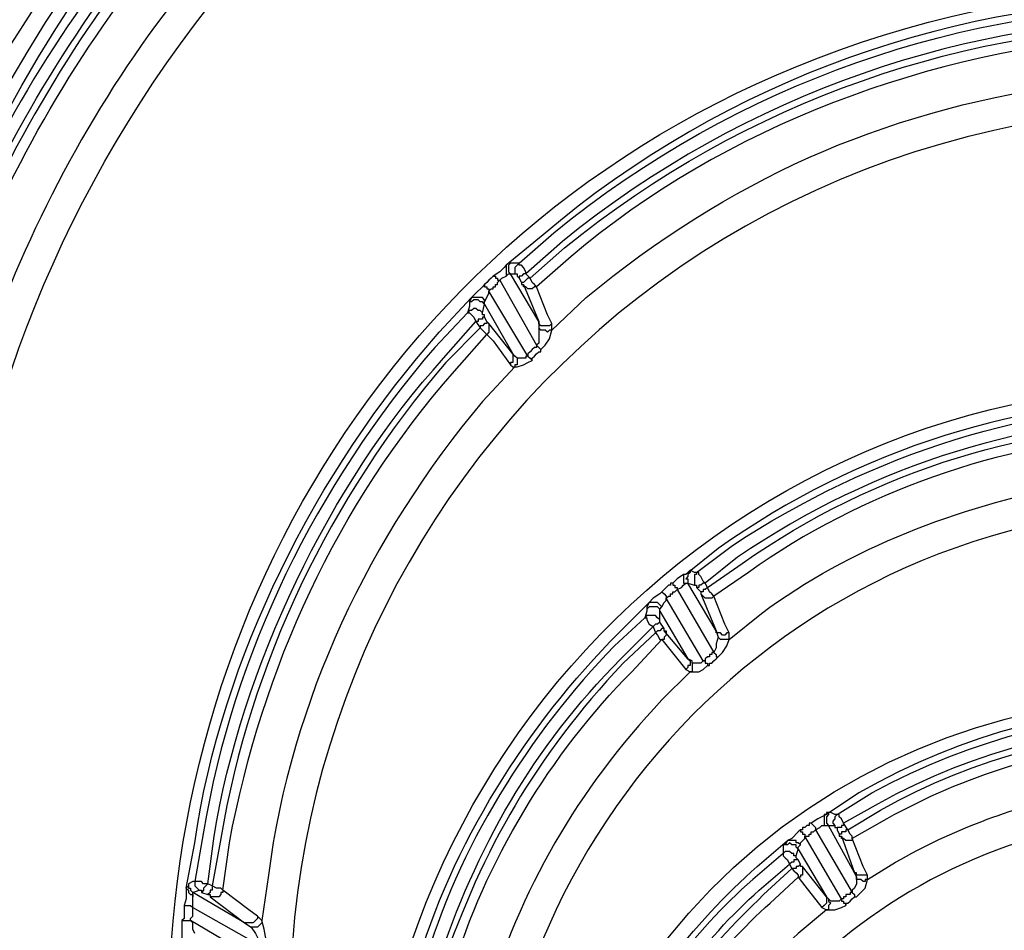
# Model space of a CAD drawing. Extents: x 11 to 2277, y 555 to 3249.
# Drawn here: x 289 to 449, y 2182 to 2331 of the extents above; entities that cross this region are included whole.
import ezdxf

# ---------------------------------------------------------------- set-up
doc = ezdxf.new("R2010")
doc.units = 0
doc.header["$MEASUREMENT"] = 0
doc.layers.get('0').update_dxf_attribs({"linetype": 'CONTINUOUS'})

# ---------------------------------------------------------------- blocks, each defined once
blk = doc.blocks.new('STORMBRIXX_INSPEKCIJSKO_OK')
at = {"color": 7}
for points in [[(-110.89, 326.16), (-111.24, 326.16), (-111.59, 325.81)], [(-110.89, 326.16), (-111.24, 325.81), (-111.24, 324.74), (-110.89, 324.39)], [(-109.48, 326.16), (-110.89, 326.16)], [(-109.48, 326.16), (-109.83, 325.81), (-110.19, 325.45), (-110.19, 324.39), (-109.83, 324.39)], [(-108.42, 324.39), (-108.42, 324.74), (-108.78, 325.45), (-109.13, 325.81), (-109.48, 325.81), (-109.48, 326.16)], [(-111.59, 325.81), (-111.95, 325.45), (-112.66, 324.74), (-113.71, 324.04)], [(-111.59, 325.81), (-111.59, 324.04)], [(-111.59, 324.04), (-111.24, 324.39), (-110.89, 324.39)], [(-110.89, 324.39), (-109.83, 324.39)], [(-106.31, 316.64), (-110.89, 324.39)], [(-109.83, 324.39), (-109.83, 324.04), (-109.48, 323.69)], [(-108.42, 324.39), (-108.78, 324.39), (-109.13, 324.04), (-109.48, 324.04), (-109.48, 323.69)], [(-107.72, 323.69), (-108.42, 324.39)], [(-113.71, 324.04), (-114.07, 323.69), (-114.42, 323.34), (-114.77, 322.98), (-115.12, 322.63)], [(-114.42, 321.57), (-114.07, 321.93), (-113.71, 321.93), (-113.71, 322.28), (-113.36, 322.28), (-113.36, 322.63), (-113.01, 322.63), (-113.01, 322.98), (-112.66, 323.34)], [(-113.71, 324.04), (-113.36, 324.04), (-113.36, 323.69), (-113.01, 323.69), (-113.01, 323.34), (-112.66, 323.34)], [(-112.66, 323.34), (-112.3, 323.69), (-111.59, 324.04)], [(-112.66, 323.34), (-106.66, 312.76)], [(-109.48, 323.69), (-109.13, 322.98)], [(-107.72, 323.69), (-108.08, 323.69), (-108.42, 323.34), (-108.78, 322.98), (-109.13, 322.98)], [(-109.13, 322.98), (-109.13, 322.63), (-108.78, 322.63)], [(-106.66, 322.28), (-107.01, 322.63), (-107.36, 322.98), (-107.72, 323.69)], [(-115.12, 322.63), (-115.47, 322.28), (-116.54, 321.22), (-117.24, 320.52)], [(-115.12, 322.63), (-115.12, 322.28), (-114.77, 322.28), (-114.77, 321.93), (-114.42, 321.93), (-114.42, 321.57)], [(-115.12, 319.81), (-114.77, 320.52), (-114.42, 321.22), (-114.42, 321.57)], [(-108.08, 310.99), (-114.42, 321.57)], [(-106.66, 322.28), (-107.01, 322.28), (-107.36, 321.93), (-108.08, 321.93), (-108.42, 322.28), (-108.78, 322.28), (-108.78, 322.63)], [(-108.78, 322.63), (-106.31, 316.64)], [(-104.19, 316.29), (-104.9, 317.69), (-106.66, 322.28)], [(-117.59, 319.81), (-117.59, 319.1), (-117.94, 318.06)], [(-117.24, 320.52), (-117.59, 319.81)], [(-115.12, 319.46), (-115.47, 319.81), (-115.83, 319.81), (-116.18, 320.16), (-116.9, 320.16), (-117.24, 319.81), (-117.59, 319.81)], [(-115.12, 319.81), (-115.12, 320.16), (-115.47, 320.52), (-117.24, 320.52)], [(-115.12, 319.46), (-115.12, 319.81)], [(-115.47, 318.06), (-115.83, 318.4), (-116.18, 318.4), (-116.54, 318.75), (-116.9, 318.75), (-117.24, 318.4), (-117.59, 318.4), (-117.94, 318.06)], [(-117.94, 318.06), (-117.59, 318.06), (-117.24, 317.69), (-116.9, 317.34), (-116.54, 316.64)], [(-115.47, 318.06), (-115.12, 319.46)], [(-115.12, 317.34), (-115.12, 317.69), (-115.47, 317.69), (-115.47, 318.06)], [(-115.12, 319.46), (-110.54, 311.34)], [(-115.12, 317.34), (-115.47, 317.34), (-115.47, 316.99), (-116.18, 316.99), (-116.18, 316.64), (-116.54, 316.64)], [(-116.54, 316.64), (-115.83, 315.58)], [(-114.77, 316.64), (-114.77, 316.29), (-115.12, 316.29), (-115.47, 315.93), (-115.83, 315.93), (-115.83, 315.58)], [(-114.77, 316.64), (-115.12, 317.34)], [(-114.42, 316.29), (-114.77, 316.64)], [(-114.42, 316.29), (-114.42, 314.87), (-114.77, 314.52)], [(-110.54, 311.34), (-114.42, 316.29)], [(-104.19, 316.29), (-104.55, 315.93), (-105.95, 315.93), (-106.31, 316.29), (-106.31, 316.64)], [(-106.31, 316.64), (-106.31, 315.58)], [(-104.19, 315.22), (-104.19, 316.29)], [(-115.83, 315.58), (-115.47, 315.22), (-115.12, 314.87), (-114.77, 314.52)], [(-106.31, 315.58), (-106.31, 313.11), (-106.66, 312.76)], [(-104.19, 315.22), (-104.55, 315.22), (-104.9, 314.87), (-105.25, 315.22), (-105.95, 315.22), (-106.31, 315.58)], [(-105.95, 312.05), (-105.25, 312.76), (-104.55, 313.81), (-104.19, 315.22)], [(-114.77, 314.52), (-113.71, 313.46), (-110.89, 309.58)], [(-106.66, 312.76), (-106.66, 312.41), (-107.01, 312.41), (-107.36, 312.05), (-107.72, 311.7), (-108.08, 311.34), (-108.08, 310.99)], [(-107.36, 310.29), (-107.36, 310.64), (-107.01, 310.99), (-106.66, 311.34), (-106.31, 311.7), (-105.95, 311.7), (-105.95, 312.05)], [(-106.66, 312.76), (-106.31, 312.41), (-105.95, 312.05)], [(-110.54, 311.34), (-110.54, 309.94), (-110.89, 309.94), (-110.89, 309.58)], [(-109.83, 310.64), (-110.19, 310.99), (-110.54, 311.34)], [(-109.83, 310.64), (-109.83, 309.58), (-110.19, 309.58), (-110.19, 309.24)], [(-110.19, 309.24), (-109.83, 309.24), (-108.78, 309.58), (-108.08, 309.94), (-107.36, 310.29)], [(-108.08, 310.99), (-108.42, 310.99), (-108.42, 310.64), (-109.83, 310.64)], [(-108.08, 310.99), (-107.72, 310.64), (-107.36, 310.29)], [(-110.89, 309.58), (-110.54, 309.24), (-110.19, 309.24)], [(-82.33, 275.38), (-82.68, 275.38), (-83.74, 274.68), (-84.45, 273.98)], [(-82.33, 275.38), (-82.68, 275.38), (-82.68, 273.98), (-82.33, 273.98)], [(-81.64, 276.08), (-81.64, 275.73), (-81.98, 275.38), (-81.98, 275.03), (-82.33, 274.68), (-81.98, 274.68), (-81.98, 273.98)], [(-81.64, 276.08), (-81.98, 275.73), (-82.33, 275.38)], [(-80.57, 275.73), (-80.92, 275.73), (-81.64, 276.08)], [(-80.57, 275.73), (-80.57, 275.38), (-80.92, 275.38), (-80.92, 273.62)], [(-79.16, 273.98), (-79.51, 274.32), (-79.86, 275.03), (-80.21, 275.38), (-80.21, 275.73), (-80.57, 275.73)], [(-84.45, 273.98), (-84.8, 273.98), (-84.8, 273.62), (-85.15, 273.62), (-85.5, 273.27), (-85.85, 272.92), (-86.21, 272.56)], [(-85.5, 271.5), (-85.15, 271.85), (-84.8, 271.85), (-84.8, 272.21), (-84.45, 272.21), (-84.45, 272.56), (-84.09, 272.56), (-83.74, 272.92)], [(-84.45, 273.98), (-84.45, 273.62), (-84.09, 273.62), (-84.09, 273.27), (-83.74, 273.27), (-83.74, 272.92)], [(-83.74, 272.92), (-83.04, 273.27), (-82.68, 273.62), (-82.33, 273.98)], [(-83.74, 272.92), (-77.75, 262.69)], [(-82.33, 273.98), (-81.98, 273.98)], [(-81.98, 273.98), (-80.92, 273.62)], [(-77.4, 266.21), (-81.98, 273.98)], [(-80.92, 273.62), (-80.57, 273.62), (-80.57, 273.27)], [(-79.16, 273.98), (-79.51, 273.98), (-79.86, 273.62), (-80.21, 273.62), (-80.21, 273.27), (-80.57, 273.27)], [(-80.57, 273.27), (-79.86, 272.56)], [(-78.81, 273.27), (-79.16, 272.92), (-79.51, 272.92), (-79.51, 272.56), (-79.86, 272.56)], [(-78.81, 273.27), (-79.16, 273.98)], [(-77.75, 271.85), (-78.1, 272.21), (-78.45, 272.56), (-78.81, 273.27)], [(-86.21, 272.56), (-86.56, 272.21), (-87.62, 271.5), (-88.32, 270.8)], [(-86.21, 272.56), (-85.85, 272.21), (-85.5, 271.85), (-85.5, 271.5)], [(-86.21, 270.09), (-85.85, 270.8), (-85.5, 271.15), (-85.5, 271.5)], [(-79.51, 261.28), (-85.5, 271.5)], [(-79.86, 272.56), (-79.86, 272.21)], [(-77.75, 271.85), (-78.1, 271.5), (-79.16, 271.5), (-79.51, 271.85), (-79.86, 272.21)], [(-79.86, 272.21), (-77.4, 266.21)], [(-75.28, 265.86), (-75.98, 267.27), (-77.75, 271.85)], [(-88.32, 270.8), (-88.68, 270.09), (-88.68, 269.74), (-88.68, 269.39), (-89.03, 268.33)], [(-86.56, 269.39), (-86.56, 269.74), (-86.92, 270.09), (-88.32, 270.09), (-88.68, 269.74)], [(-86.21, 270.09), (-86.56, 270.45), (-86.92, 270.8), (-88.32, 270.8)], [(-86.56, 269.39), (-86.56, 269.74), (-86.21, 270.09)], [(-86.56, 267.98), (-86.92, 268.33), (-87.27, 268.68), (-88.68, 268.68), (-89.03, 268.33)], [(-89.03, 268.33), (-88.68, 268.33), (-88.68, 267.98), (-88.32, 267.27), (-87.62, 266.92)], [(-86.56, 267.98), (-86.56, 269.39)], [(-86.56, 269.39), (-81.98, 261.63)], [(-86.56, 267.63), (-86.92, 267.27), (-87.27, 267.27), (-87.62, 266.92)], [(-87.62, 266.92), (-87.27, 265.86)], [(-85.85, 266.57), (-86.21, 266.57), (-86.56, 266.21), (-86.92, 266.21), (-87.27, 265.86)], [(-86.56, 267.63), (-86.56, 267.98)], [(-85.85, 266.57), (-86.56, 267.63)], [(-85.85, 266.21), (-85.85, 266.57)], [(-87.27, 265.86), (-86.92, 265.51), (-86.56, 264.8), (-86.21, 264.8)], [(-85.85, 266.21), (-85.5, 266.21), (-85.5, 265.51), (-85.85, 265.17), (-85.85, 264.8), (-86.21, 264.8)], [(-81.98, 261.63), (-85.85, 266.21)], [(-77.04, 265.17), (-77.4, 264.1), (-77.4, 263.4), (-77.75, 262.69)], [(-75.28, 265.86), (-75.63, 265.86), (-75.98, 265.51), (-76.33, 265.51), (-76.69, 265.86), (-77.4, 265.86), (-77.4, 266.21)], [(-77.4, 266.21), (-77.04, 265.17)], [(-75.28, 264.8), (-76.69, 264.8), (-77.04, 265.17)], [(-75.28, 264.8), (-75.28, 265.86)], [(-86.21, 264.8), (-85.15, 263.4), (-82.33, 259.87)], [(-77.04, 261.98), (-76.33, 262.69), (-75.63, 263.75), (-75.28, 264.8)], [(-77.75, 262.69), (-78.1, 262.69), (-78.1, 262.33), (-78.45, 262.33), (-78.45, 261.98), (-78.81, 261.98), (-79.16, 261.63), (-79.16, 261.28), (-79.51, 261.28)], [(-78.81, 260.57), (-78.45, 260.57), (-78.45, 260.92), (-78.1, 260.92), (-77.75, 261.28), (-77.4, 261.63), (-77.04, 261.98)], [(-77.75, 262.69), (-77.4, 262.33), (-77.4, 261.98), (-77.04, 261.98)], [(-81.98, 261.63), (-81.64, 261.28), (-81.64, 260.57), (-81.98, 260.57), (-81.98, 260.22), (-82.33, 259.87)], [(-81.28, 260.92), (-81.28, 261.28), (-81.98, 261.63)], [(-81.28, 260.92), (-81.28, 259.52), (-81.64, 259.52)], [(-81.64, 259.52), (-80.21, 259.52), (-79.51, 259.87), (-78.81, 260.57)], [(-79.51, 261.28), (-79.86, 260.92), (-81.28, 260.92)], [(-79.51, 261.28), (-79.16, 261.28), (-79.16, 260.92), (-78.81, 260.92), (-78.81, 260.57)], [(-82.33, 259.87), (-81.64, 259.52)], [(-59.41, 236.24), (-60.12, 235.89), (-60.82, 235.54), (-61.88, 234.83)], [(-59.41, 236.24), (-59.77, 236.24), (-59.77, 234.48)], [(-58.7, 236.59), (-59.06, 236.59), (-59.06, 236.24), (-59.41, 235.89), (-59.41, 234.83), (-59.06, 234.48)], [(-58.7, 236.59), (-59.41, 236.59), (-59.41, 236.24)], [(-57.65, 236.24), (-58, 236.24), (-58.7, 236.59)], [(-57.65, 236.24), (-58, 235.89), (-58, 235.54), (-58.35, 235.19), (-58.35, 234.83), (-58, 234.48)], [(-56.59, 234.83), (-56.94, 235.54), (-57.3, 235.89), (-57.3, 236.24), (-57.65, 236.24)], [(-61.88, 234.83), (-62.23, 234.83), (-62.23, 234.48), (-62.58, 234.48), (-62.94, 234.13), (-63.29, 234.13), (-63.29, 233.78), (-63.65, 233.78)], [(-61.88, 234.83), (-61.53, 234.48), (-61.18, 234.13), (-61.18, 233.78)], [(-61.18, 233.78), (-60.47, 234.13), (-60.12, 234.48), (-59.77, 234.48)], [(-59.77, 234.48), (-59.06, 234.48)], [(-59.06, 234.48), (-58, 234.48)], [(-54.83, 226.72), (-59.06, 234.48)], [(-58, 234.48), (-58, 234.13), (-57.65, 234.13), (-57.65, 233.78)], [(-56.59, 234.83), (-56.59, 234.48), (-56.94, 234.48), (-56.94, 234.13), (-57.65, 234.13), (-57.65, 233.78)], [(-55.89, 233.78), (-56.59, 234.83)], [(-63.65, 233.78), (-64.01, 233.42), (-65.05, 232.36), (-65.76, 232.01)], [(-63.65, 233.78), (-63.65, 233.42), (-63.29, 233.42), (-63.29, 233.07), (-62.94, 233.07), (-62.94, 232.71)], [(-62.94, 232.71), (-62.23, 232.71), (-62.23, 233.07), (-61.88, 233.07), (-61.88, 233.42), (-61.53, 233.42), (-61.18, 233.78)], [(-61.18, 233.78), (-55.19, 223.55)], [(-57.65, 233.78), (-57.3, 233.07)], [(-55.89, 233.78), (-56.24, 233.78), (-56.24, 233.42), (-56.94, 233.42), (-56.94, 233.07), (-57.3, 233.07)], [(-57.3, 233.07), (-57.3, 232.71), (-56.94, 232.71)], [(-55.19, 232.36), (-55.19, 232.71), (-55.53, 233.07), (-55.89, 233.78)], [(-65.76, 232.01), (-66.11, 231.31), (-66.46, 231.31)], [(-64.01, 230.61), (-64.35, 230.95), (-64.35, 231.31), (-65.05, 231.31), (-65.41, 231.66), (-65.76, 231.31), (-66.46, 231.31)], [(-66.46, 231.31), (-66.46, 229.91)], [(-63.65, 231.31), (-64.01, 231.66), (-64.35, 231.66), (-64.35, 232.01), (-65.76, 232.01)], [(-64.01, 230.61), (-64.01, 230.95), (-63.65, 231.31)], [(-63.65, 231.31), (-63.65, 231.66), (-62.94, 232.36), (-62.94, 232.71)], [(-56.94, 222.49), (-62.94, 232.71)], [(-55.19, 232.36), (-55.19, 232.01), (-56.24, 232.01), (-56.59, 232.36), (-56.94, 232.36), (-56.94, 232.71)], [(-56.94, 232.71), (-54.83, 226.72)], [(-52.71, 226.37), (-53.42, 227.78), (-55.19, 232.36)], [(-64.35, 229.54), (-64.7, 229.54), (-64.7, 229.91), (-65.05, 229.91), (-65.41, 230.25), (-66.11, 230.25), (-66.46, 229.91)], [(-66.46, 229.91), (-66.46, 229.54), (-66.11, 229.19), (-65.76, 228.84), (-65.41, 228.14)], [(-64.35, 229.54), (-64.01, 230.61)], [(-64.01, 230.61), (-59.41, 222.84)], [(-64.01, 228.84), (-64.7, 228.84), (-64.7, 228.49), (-65.05, 228.49), (-65.41, 228.14)], [(-65.41, 228.14), (-65.05, 227.43)], [(-63.65, 228.14), (-64.01, 227.78), (-64.35, 227.78), (-64.35, 227.43), (-65.05, 227.43)], [(-64.01, 228.84), (-64.35, 229.19), (-64.35, 229.54)], [(-63.65, 228.14), (-64.01, 228.84)], [(-63.29, 227.78), (-63.65, 227.78), (-63.65, 228.14)], [(-65.05, 227.43), (-64.7, 227.07), (-64.35, 226.72), (-64.01, 226.37), (-64.01, 226.02)], [(-63.29, 227.78), (-63.29, 226.37), (-63.65, 226.37), (-63.65, 226.02), (-64.01, 226.02)], [(-59.41, 222.84), (-63.29, 227.78)], [(-52.71, 226.37), (-54.47, 226.37), (-54.47, 226.72), (-54.83, 226.72)], [(-54.83, 226.72), (-54.47, 226.02)], [(-52.71, 225.66), (-52.71, 226.37)], [(-163.43, 224.96), (-163.43, 224.61), (-163.78, 224.26)], [(-162.37, 225.31), (-162.72, 225.31), (-163.43, 224.96)], [(-163.43, 224.96), (-163.43, 224.26), (-163.08, 224.26), (-163.08, 223.9), (-162.72, 223.55)], [(-160.25, 224.96), (-160.97, 224.96), (-161.31, 225.31), (-162.37, 225.31)], [(-162.37, 225.31), (-162.37, 224.61), (-162.02, 224.26), (-161.67, 223.9)], [(-160.25, 224.96), (-160.97, 224.26), (-160.97, 223.9), (-161.31, 223.55)], [(-159.55, 224.61), (-160.25, 224.96)], [(-64.01, 226.02), (-62.94, 224.61), (-60.12, 221.09)], [(-54.47, 226.02), (-54.47, 224.96), (-54.83, 224.26), (-55.19, 223.9), (-55.19, 223.55)], [(-52.71, 225.66), (-53.06, 225.66), (-53.06, 225.31), (-53.42, 225.31), (-53.77, 225.66), (-54.47, 225.66), (-54.47, 226.02)], [(-54.47, 222.84), (-53.77, 223.55), (-53.06, 224.26), (-52.71, 225.66)], [(-163.78, 224.26), (-163.78, 222.49), (-164.13, 221.43)], [(-163.78, 224.26), (-163.43, 223.9), (-163.43, 223.55), (-163.08, 223.19), (-162.72, 223.19), (-162.72, 222.84)], [(-162.72, 223.55), (-161.67, 223.9)], [(-154.26, 218.61), (-162.72, 223.55)], [(-162.72, 222.84), (-162.72, 223.55)], [(-161.67, 223.9), (-161.31, 223.9), (-161.31, 223.55)], [(-161.31, 223.55), (-160.25, 223.19)], [(-159.55, 224.61), (-159.55, 223.9), (-159.9, 223.9), (-159.9, 223.55), (-160.25, 223.19)], [(-160.25, 223.19), (-159.9, 223.19), (-159.9, 222.84)], [(-157.79, 223.9), (-157.79, 223.55), (-158.14, 223.55), (-158.14, 223.19), (-158.49, 222.84), (-159.9, 222.84)], [(-157.79, 223.9), (-158.14, 224.26), (-158.84, 224.26), (-159.55, 224.61)], [(-152.16, 219.67), (-153.56, 220.73), (-157.79, 223.9)], [(-55.19, 223.55), (-55.53, 223.55), (-55.53, 223.19), (-56.24, 223.19), (-56.24, 222.84), (-56.59, 222.84), (-56.59, 222.49), (-56.94, 222.49)], [(-55.19, 223.55), (-54.83, 223.19), (-54.83, 222.84), (-54.47, 222.84)], [(-162.72, 221.09), (-162.72, 222.84)], [(-159.9, 222.84), (-154.26, 218.61)], [(-59.41, 222.84), (-59.41, 221.8), (-59.77, 221.43), (-60.12, 221.09)], [(-59.06, 222.49), (-59.41, 222.84)], [(-59.06, 222.49), (-59.06, 222.14), (-58.7, 221.8), (-59.06, 221.43), (-59.06, 220.73), (-59.41, 220.73)], [(-56.94, 222.49), (-57.3, 222.14), (-58.7, 222.14), (-59.06, 222.49)], [(-56.94, 222.49), (-56.94, 222.14), (-56.59, 222.14), (-56.59, 221.8), (-56.24, 221.8), (-56.24, 221.43)], [(-56.24, 221.43), (-56.24, 221.8), (-55.89, 221.8), (-55.53, 222.14), (-55.19, 222.49), (-54.83, 222.84), (-54.47, 222.84)], [(-164.13, 221.43), (-163.08, 221.43), (-162.72, 221.09)], [(-163.08, 218.96), (-163.08, 219.32), (-162.72, 219.67), (-162.72, 221.09)], [(-162.72, 221.09), (-151.44, 214.73)], [(-60.12, 221.09), (-59.41, 220.73)], [(-59.41, 220.73), (-58, 220.73), (-56.94, 221.09), (-56.24, 221.43)], [(-164.48, 218.96), (-163.08, 218.96)], [(-164.48, 218.96), (-164.48, 215.79)], [(-151.8, 212.28), (-163.08, 218.96)], [(-162.37, 216.85), (-162.72, 217.56), (-162.72, 218.61), (-163.08, 218.96)], [(-154.26, 218.61), (-153.2, 217.91)], [(-151.44, 218.96), (-151.44, 218.61), (-151.8, 218.26), (-152.16, 217.91), (-153.2, 217.91)], [(-151.44, 218.96), (-152.16, 219.67)], [(-153.2, 217.91), (-152.5, 216.85), (-151.8, 215.44), (-151.44, 214.73)]]:
    blk.add_lwpolyline(points, dxfattribs=at)
blk.add_open_spline([(-220.2, 611.06), (-220.2, 611.06), (-278.73, 610), (-278.73, 610), (-278.73, 610), (-297.07, 614.56), (-297.07, 587.95), (-297.07, 561.34), (-297.07, 14.69), (-297.07, 14.69), (-297.07, 14.69), (-299.53, 0), (-283.32, 0), (-267.09, 0), (281.55, 0), (281.55, 0), (281.55, 0), (295.3, -0.8), (296.01, 15.16), (296.72, 31.12), (296.37, 597.31), (296.37, 597.31), (296.37, 597.31), (298.23, 610), (274.15, 610), (250.07, 610), (219.04, 611.06), (219.04, 611.06), (219.04, 611.06), (217.03, 640.67), (217.03, 640.67), (217.03, 640.67), (218.79, 649.85), (198.34, 649.85), (177.89, 649.85), (-202.92, 649.85), (-202.92, 649.85), (-202.92, 649.85), (-216.43, 651.54), (-217.7, 637.13), (-218.95, 622.71), (-220.2, 611.06), (-220.2, 611.06)], degree=3, knots=[0, 0, 0, 0, 1, 1, 1, 2, 2, 2, 3, 3, 3, 4, 4, 4, 5, 5, 5, 6, 6, 6, 7, 7, 7, 8, 8, 8, 9, 9, 9, 10, 10, 10, 11, 11, 11, 12, 12, 12, 13, 13, 13, 14, 14, 14, 14])
for points, knots in [([(-223.37, 242.59), (-223.37, 242.59), (-223.37, 251.41), (-223.37, 251.41), (-223.37, 251.41), (-222.68, 260.22), (-222.68, 260.22), (-189.9, 538.66), (201.21, 530.9), (223.02, 251.41), (223.02, 251.41), (223.02, 233.78), (223.02, 233.78), (201.27, -45.78), (-189.95, -53.54), (-222.68, 224.96), (-222.68, 224.96), (-223.37, 233.78), (-223.37, 233.78), (-223.37, 233.78), (-223.37, 242.59), (-223.37, 242.59)], [0, 0, 0, 0, 1, 1, 1, 2, 2, 2, 3, 3, 3, 4, 4, 4, 5, 5, 5, 6, 6, 6, 7, 7, 7, 7]), ([(-221.25, 242.59), (-221.25, 242.59), (-221.25, 233.78), (-221.25, 233.78), (-221.25, 233.78), (-220.55, 224.96), (-220.55, 224.96), (-187.9, -51.09), (199.25, -43.33), (220.9, 233.78), (220.9, 233.78), (221.26, 242.59), (221.26, 242.59), (221.26, 242.59), (220.9, 251.41), (220.9, 251.41), (199.7, 528.22), (-188.37, 535.96), (-220.55, 260.22), (-220.55, 260.22), (-221.25, 251.41), (-221.25, 251.41), (-221.25, 251.41), (-221.25, 242.59), (-221.25, 242.59)], [0, 0, 0, 0, 1, 1, 1, 2, 2, 2, 3, 3, 3, 4, 4, 4, 5, 5, 5, 6, 6, 6, 7, 7, 7, 8, 8, 8, 8]), ([(-50.24, 45.5), (-50.24, 45.5), (-58.35, 47.95), (-58.35, 47.95), (-238.83, 104.82), (-254.51, 347.68), (-83.39, 428.06), (-83.39, 428.06), (-75.28, 431.23), (-75.28, 431.23)], [0, 0, 0, 0, 1, 1, 1, 2, 2, 2, 3, 3, 3, 3]), ([(-188.82, 393.86), (-188.82, 393.86), (-191.64, 390.33), (-191.64, 390.33), (-196.94, 383.01), (-201.92, 375.72), (-206.8, 368.11), (-206.8, 368.11), (-208.92, 364.23), (-208.92, 364.23)], [0, 0, 0, 0, 1, 1, 1, 2, 2, 2, 3, 3, 3, 3]), ([(-160.97, 392.8), (-160.97, 392.8), (-166.6, 386.1), (-166.6, 386.1), (-196.04, 352.73), (-213.59, 311.36), (-218.79, 267.27), (-218.79, 267.27), (-219.49, 258.45), (-219.49, 258.45)], [0, 0, 0, 0, 1, 1, 1, 2, 2, 2, 3, 3, 3, 3]), ([(-206.45, 362.83), (-206.45, 362.83), (-203.98, 366.7), (-203.98, 366.7), (-199.54, 374.66), (-194.41, 380.95), (-189.17, 388.21), (-189.17, 388.21), (-186.35, 391.74), (-186.35, 391.74)], [0, 0, 0, 0, 1, 1, 1, 2, 2, 2, 3, 3, 3, 3]), ([(-184.59, 390.33), (-184.59, 390.33), (-189.87, 382.93), (-189.87, 382.93), (-270.75, 274.56), (-243.06, 121.2), (-131.34, 45.84), (-131.34, 45.84), (-123.58, 41.25), (-123.58, 41.25)], [0, 0, 0, 0, 1, 1, 1, 2, 2, 2, 3, 3, 3, 3]), ([(-217.73, 258.1), (-217.73, 258.1), (-216.67, 267.27), (-216.67, 267.27), (-212.18, 310.3), (-193.94, 351.45), (-165.9, 384.33), (-165.9, 384.33), (-159.55, 391.39), (-159.55, 391.39)], [0, 0, 0, 0, 1, 1, 1, 2, 2, 2, 3, 3, 3, 3]), ([(-159.2, 390.33), (-159.2, 390.33), (-165.19, 383.63), (-165.19, 383.63), (-193.45, 350.45), (-210.83, 309.78), (-215.97, 266.57), (-215.97, 266.57), (-216.67, 257.4), (-216.67, 257.4)], [0, 0, 0, 0, 1, 1, 1, 2, 2, 2, 3, 3, 3, 3]), ([(-214.91, 257.06), (-214.91, 257.06), (-214.2, 266.21), (-214.2, 266.21), (-209.32, 308.7), (-191.93, 349.9), (-163.78, 382.22), (-163.78, 382.22), (-157.79, 389.27), (-157.79, 389.27)], [0, 0, 0, 0, 1, 1, 1, 2, 2, 2, 3, 3, 3, 3]), ([(-118.3, 49.72), (-118.3, 49.72), (-125.71, 54.31), (-125.71, 54.31), (-233.17, 126.62), (-258.76, 272.41), (-182.11, 376.93), (-182.11, 376.93), (-176.83, 383.98), (-176.83, 383.98)], [0, 0, 0, 0, 1, 1, 1, 2, 2, 2, 3, 3, 3, 3]), ([(-153.2, 383.98), (-153.2, 383.98), (-158.84, 377.29), (-158.84, 377.29), (-186.72, 345.49), (-204.26, 302.29), (-207.86, 260.22), (-207.86, 260.22), (-208.21, 251.76), (-208.21, 251.76)], [0, 0, 0, 0, 1, 1, 1, 2, 2, 2, 3, 3, 3, 3]), ([(111.25, 325.81), (111.25, 325.81), (105.61, 330.74), (105.61, 330.74), (45.05, 381.94), (-45.19, 382.2), (-105.6, 330.74), (-105.6, 330.74), (-111.59, 325.81), (-111.59, 325.81)], [0, 0, 0, 0, 1, 1, 1, 2, 2, 2, 3, 3, 3, 3]), ([(-109.48, 326.16), (-109.48, 326.16), (-103.84, 331.09), (-103.84, 331.09), (-43.51, 380.34), (43.24, 380.61), (103.48, 331.09), (103.48, 331.09), (109.48, 326.16), (109.48, 326.16)], [0, 0, 0, 0, 1, 1, 1, 2, 2, 2, 3, 3, 3, 3]), ([(108.08, 324.39), (108.08, 324.39), (102.43, 329.68), (102.43, 329.68), (42.43, 378.15), (-42.45, 378.34), (-102.43, 329.68), (-102.43, 329.68), (-108.42, 324.39), (-108.42, 324.39)], [0, 0, 0, 0, 1, 1, 1, 2, 2, 2, 3, 3, 3, 3]), ([(-107.72, 323.69), (-107.72, 323.69), (-102.08, 328.62), (-102.08, 328.62), (-42.8, 377.02), (42.61, 377.3), (101.73, 328.62), (101.73, 328.62), (107.72, 323.69), (107.72, 323.69)], [0, 0, 0, 0, 1, 1, 1, 2, 2, 2, 3, 3, 3, 3]), ([(-50.24, 45.5), (-50.24, 45.5), (-57.3, 47.95), (-57.3, 47.95), (-57.3, 47.95), (-64.7, 50.77), (-64.7, 50.77), (-225.52, 123.46), (-187.15, 354.25), (-11.45, 370.95), (-11.45, 370.95), (-4.05, 371.29), (-4.05, 371.29), (-4.05, 371.29), (3.7, 371.29), (3.7, 371.29), (183.91, 362.1), (229.06, 125.34), (64.35, 50.77), (64.35, 50.77), (57.3, 47.95), (57.3, 47.95), (57.3, 47.95), (49.89, 45.5), (49.89, 45.5)], [0, 0, 0, 0, 1, 1, 1, 2, 2, 2, 3, 3, 3, 4, 4, 4, 5, 5, 5, 6, 6, 6, 7, 7, 7, 8, 8, 8, 8]), ([(-1.94, 363.53), (-1.94, 363.53), (-9.69, 363.18), (-9.69, 363.18), (-42.15, 360.97), (-76.2, 348.44), (-101.02, 327.21), (-101.02, 327.21), (-106.66, 322.28), (-106.66, 322.28)], [0, 0, 0, 0, 1, 1, 1, 2, 2, 2, 3, 3, 3, 3]), ([(-104.19, 315.22), (-104.19, 315.22), (-98.55, 320.52), (-98.55, 320.52), (-75.46, 339.6), (-50.67, 350.78), (-20.98, 355.07), (-20.98, 355.07), (-13.22, 355.78), (-13.22, 355.78)], [0, 0, 0, 0, 1, 1, 1, 2, 2, 2, 3, 3, 3, 3]), ([(-20.63, 349.78), (-20.63, 349.78), (-27.68, 348.72), (-27.68, 348.72), (-122.8, 330.06), (-174.08, 227.53), (-132.05, 140.33), (-132.05, 140.33), (-128.87, 133.99), (-128.87, 133.99)], [0, 0, 0, 0, 1, 1, 1, 2, 2, 2, 3, 3, 3, 3]), ([(-163.78, 224.26), (-163.78, 224.26), (-162.37, 231.66), (-162.37, 231.66), (-158.14, 261.59), (-142.54, 292.39), (-122.53, 314.87), (-122.53, 314.87), (-117.24, 320.52), (-117.24, 320.52)], [0, 0, 0, 0, 1, 1, 1, 2, 2, 2, 3, 3, 3, 3]), ([(-117.94, 318.06), (-117.94, 318.06), (-123.23, 312.41), (-123.23, 312.41), (-142.53, 290.04), (-156.11, 262.63), (-160.97, 233.42), (-160.97, 233.42), (-162.37, 225.31), (-162.37, 225.31)], [0, 0, 0, 0, 1, 1, 1, 2, 2, 2, 3, 3, 3, 3]), ([(-160.25, 224.96), (-160.25, 224.96), (-159.2, 232.71), (-159.2, 232.71), (-154.96, 259.83), (-140.32, 290.38), (-121.82, 310.64), (-121.82, 310.64), (-116.54, 316.64), (-116.54, 316.64)], [0, 0, 0, 0, 1, 1, 1, 2, 2, 2, 3, 3, 3, 3]), ([(-115.83, 315.58), (-115.83, 315.58), (-121.47, 309.94), (-121.47, 309.94), (-140.28, 287.9), (-153.38, 261), (-158.14, 232.36), (-158.14, 232.36), (-159.55, 224.61), (-159.55, 224.61)], [0, 0, 0, 0, 1, 1, 1, 2, 2, 2, 3, 3, 3, 3]), ([(-157.79, 223.9), (-157.79, 223.9), (-156.73, 231.66), (-156.73, 231.66), (-151.39, 260.18), (-139.26, 286.67), (-120.06, 308.53), (-120.06, 308.53), (-114.77, 314.52), (-114.77, 314.52)], [0, 0, 0, 0, 1, 1, 1, 2, 2, 2, 3, 3, 3, 3]), ([(81.98, 275.38), (81.98, 275.38), (76.7, 279.61), (76.7, 279.61), (30.86, 312.49), (-31.17, 312.29), (-77.04, 279.61), (-77.04, 279.61), (-82.33, 275.38), (-82.33, 275.38)], [0, 0, 0, 0, 1, 1, 1, 2, 2, 2, 3, 3, 3, 3]), ([(-80.57, 275.73), (-80.57, 275.73), (-74.93, 279.96), (-74.93, 279.96), (-28.18, 310.87), (27.88, 311.06), (74.58, 279.96), (74.58, 279.96), (80.22, 275.73), (80.22, 275.73)], [0, 0, 0, 0, 1, 1, 1, 2, 2, 2, 3, 3, 3, 3]), ([(-110.19, 309.24), (-110.19, 309.24), (-115.47, 303.59), (-115.47, 303.59), (-133.83, 281.74), (-146.72, 254.79), (-150.38, 226.37), (-150.38, 226.37), (-151.44, 218.96), (-151.44, 218.96)], [0, 0, 0, 0, 1, 1, 1, 2, 2, 2, 3, 3, 3, 3]), ([(78.81, 273.98), (78.81, 273.98), (73.52, 278.2), (73.52, 278.2), (28.62, 308.88), (-28.95, 308.85), (-73.87, 278.2), (-73.87, 278.2), (-79.16, 273.98), (-79.16, 273.98)], [0, 0, 0, 0, 1, 1, 1, 2, 2, 2, 3, 3, 3, 3]), ([(-78.81, 273.27), (-78.81, 273.27), (-73.16, 277.15), (-73.16, 277.15), (-29.5, 307.91), (29.42, 307.62), (73.17, 277.15), (73.17, 277.15), (78.46, 273.27), (78.46, 273.27)], [0, 0, 0, 0, 1, 1, 1, 2, 2, 2, 3, 3, 3, 3]), ([(-128.87, 133.99), (-128.87, 133.99), (-130.64, 140.69), (-130.64, 140.69), (-130.64, 140.69), (-132.05, 147.39), (-132.05, 147.39), (-146.66, 227.33), (-88.14, 301.93), (-6.88, 306.06), (-6.88, 306.06), (-0.17, 306.41), (-0.17, 306.41), (-0.17, 306.41), (6.88, 306.06), (6.88, 306.06), (87.99, 301.77), (146.81, 226.89), (131.7, 147.39), (131.7, 147.39), (130.29, 140.69), (130.29, 140.69), (130.29, 140.69), (128.52, 133.99), (128.52, 133.99)], [0, 0, 0, 0, 1, 1, 1, 2, 2, 2, 3, 3, 3, 4, 4, 4, 5, 5, 5, 6, 6, 6, 7, 7, 7, 8, 8, 8, 8]), ([(-1.94, 298.3), (-1.94, 298.3), (-8.64, 298.3), (-8.64, 298.3), (-31.25, 296.6), (-53.61, 288.9), (-72.1, 275.73), (-72.1, 275.73), (-77.75, 271.85), (-77.75, 271.85)], [0, 0, 0, 0, 1, 1, 1, 2, 2, 2, 3, 3, 3, 3]), ([(-108.78, 136.81), (-108.78, 136.81), (-109.13, 143.16), (-109.13, 143.16), (-107.12, 293.32), (106.53, 293.32), (109.13, 143.16), (109.13, 143.16), (108.43, 136.81), (108.43, 136.81)], [0, 0, 0, 0, 1, 1, 1, 2, 2, 2, 3, 3, 3, 3]), ([(-75.28, 264.8), (-75.28, 264.8), (-69.99, 269.04), (-69.99, 269.04), (-55.4, 279.84), (-38, 286.37), (-20.27, 289.84), (-20.27, 289.84), (-13.57, 290.9), (-13.57, 290.9)], [0, 0, 0, 0, 1, 1, 1, 2, 2, 2, 3, 3, 3, 3]), ([(-20.63, 284.55), (-20.63, 284.55), (-26.97, 283.14), (-26.97, 283.14), (-89.02, 267.99), (-127.09, 204.7), (-110.54, 143.16), (-110.54, 143.16), (-108.78, 136.81), (-108.78, 136.81)], [0, 0, 0, 0, 1, 1, 1, 2, 2, 2, 3, 3, 3, 3]), ([(-128.52, 203.8), (-128.52, 203.8), (-126.41, 210.86), (-126.41, 210.86), (-120.55, 231.32), (-108.24, 250.82), (-93.26, 265.86), (-93.26, 265.86), (-88.32, 270.8), (-88.32, 270.8)], [0, 0, 0, 0, 1, 1, 1, 2, 2, 2, 3, 3, 3, 3]), ([(-89.03, 268.33), (-89.03, 268.33), (-93.96, 263.75), (-93.96, 263.75), (-107.65, 249.7), (-119.75, 230.52), (-124.99, 211.56), (-124.99, 211.56), (-127.11, 205.21), (-127.11, 205.21)], [0, 0, 0, 0, 1, 1, 1, 2, 2, 2, 3, 3, 3, 3]), ([(-124.99, 204.51), (-124.99, 204.51), (-122.88, 211.56), (-122.88, 211.56), (-116.57, 230.83), (-107.23, 247.17), (-92.91, 261.63), (-92.91, 261.63), (-87.62, 266.92), (-87.62, 266.92)], [0, 0, 0, 0, 1, 1, 1, 2, 2, 2, 3, 3, 3, 3]), ([(-87.27, 265.86), (-87.27, 265.86), (-92.56, 260.92), (-92.56, 260.92), (-106.93, 245.48), (-115.26, 231.11), (-122.18, 211.21), (-122.18, 211.21), (-124.29, 204.17), (-124.29, 204.17)], [0, 0, 0, 0, 1, 1, 1, 2, 2, 2, 3, 3, 3, 3]), ([(-122.53, 203.46), (-122.53, 203.46), (-120.41, 210.51), (-120.41, 210.51), (-115.22, 228.35), (-104.25, 246.35), (-91.15, 259.52), (-91.15, 259.52), (-86.21, 264.8), (-86.21, 264.8)], [0, 0, 0, 0, 1, 1, 1, 2, 2, 2, 3, 3, 3, 3]), ([(-81.64, 259.52), (-81.64, 259.52), (-86.21, 254.93), (-86.21, 254.93), (-100.1, 240.22), (-109.24, 224.18), (-115.12, 204.86), (-115.12, 204.86), (-116.54, 198.52), (-116.54, 198.52)], [0, 0, 0, 0, 1, 1, 1, 2, 2, 2, 3, 3, 3, 3]), ([(59.4, 236.24), (59.4, 236.24), (54.12, 239.77), (54.12, 239.77), (19.89, 258.98), (-19.94, 259.23), (-54.12, 239.77), (-54.12, 239.77), (-59.41, 236.24), (-59.41, 236.24)], [0, 0, 0, 0, 1, 1, 1, 2, 2, 2, 3, 3, 3, 3]), ([(-57.65, 236.24), (-57.65, 236.24), (-52.01, 239.77), (-52.01, 239.77), (-18.93, 257.68), (18.58, 257.75), (51.66, 239.77), (51.66, 239.77), (57.3, 236.24), (57.3, 236.24)], [0, 0, 0, 0, 1, 1, 1, 2, 2, 2, 3, 3, 3, 3]), ([(56.24, 234.83), (56.24, 234.83), (50.95, 238.01), (50.95, 238.01), (19.1, 255.38), (-19.17, 255.66), (-50.95, 238.01), (-50.95, 238.01), (-56.59, 234.83), (-56.59, 234.83)], [0, 0, 0, 0, 1, 1, 1, 2, 2, 2, 3, 3, 3, 3]), ([(-55.89, 233.78), (-55.89, 233.78), (-50.59, 236.95), (-50.59, 236.95), (-19.94, 254.4), (19.67, 254.52), (50.25, 236.95), (50.25, 236.95), (55.54, 233.78), (55.54, 233.78)], [0, 0, 0, 0, 1, 1, 1, 2, 2, 2, 3, 3, 3, 3]), ([(-1.94, 248.58), (-1.94, 248.58), (-8.29, 248.24), (-8.29, 248.24), (-22.28, 247.23), (-37.34, 242.39), (-49.54, 235.54), (-49.54, 235.54), (-55.19, 232.36), (-55.19, 232.36)], [0, 0, 0, 0, 1, 1, 1, 2, 2, 2, 3, 3, 3, 3]), ([(-220.2, 246.12), (-220.2, 246.12), (-220.2, 236.59), (-220.2, 236.59), (-218.99, 202.56), (-210.4, 168.55), (-194.1, 138.57), (-194.1, 138.57), (-189.52, 130.46), (-189.52, 130.46)], [0, 0, 0, 0, 1, 1, 1, 2, 2, 2, 3, 3, 3, 3]), ([(-187.42, 131.17), (-187.42, 131.17), (-191.99, 139.28), (-191.99, 139.28), (-208.36, 169.33), (-217.1, 202.05), (-218.08, 236.24), (-218.08, 236.24), (-218.08, 245.77), (-218.08, 245.77)], [0, 0, 0, 0, 1, 1, 1, 2, 2, 2, 3, 3, 3, 3]), ([(-217.02, 245.06), (-217.02, 245.06), (-217.02, 235.89), (-217.02, 235.89), (-216.07, 202.12), (-207.08, 168.62), (-190.93, 138.92), (-190.93, 138.92), (-186.35, 131.17), (-186.35, 131.17)], [0, 0, 0, 0, 1, 1, 1, 2, 2, 2, 3, 3, 3, 3]), ([(-184.59, 131.88), (-184.59, 131.88), (-189.17, 139.63), (-189.17, 139.63), (-205.36, 169.22), (-214.23, 201.84), (-215.26, 235.54), (-215.26, 235.54), (-215.26, 244.7), (-215.26, 244.7)], [0, 0, 0, 0, 1, 1, 1, 2, 2, 2, 3, 3, 3, 3]), ([(-208.56, 242.59), (-208.56, 242.59), (-208.21, 233.42), (-208.21, 233.42), (-207.7, 200.98), (-196.32, 165.41), (-180, 137.51), (-180, 137.51), (-175.42, 129.76), (-175.42, 129.76)], [0, 0, 0, 0, 1, 1, 1, 2, 2, 2, 3, 3, 3, 3]), ([(-87.97, 132.23), (-87.97, 132.23), (-87.62, 137.87), (-87.62, 137.87), (-70.02, 239.61), (69.93, 239.54), (87.27, 137.87), (87.27, 137.87), (87.98, 132.23), (87.98, 132.23)], [0, 0, 0, 0, 1, 1, 1, 2, 2, 2, 3, 3, 3, 3]), ([(-52.71, 225.66), (-52.71, 225.66), (-48.13, 228.49), (-48.13, 228.49), (-38.55, 233.91), (-29.83, 237.03), (-19.21, 239.77), (-19.21, 239.77), (-13.93, 240.47), (-13.93, 240.47)], [0, 0, 0, 0, 1, 1, 1, 2, 2, 2, 3, 3, 3, 3]), ([(-20.63, 234.13), (-20.63, 234.13), (-25.92, 232.36), (-25.92, 232.36), (-67.34, 219.99), (-93.04, 180.31), (-89.03, 137.51), (-89.03, 137.51), (-87.97, 132.23), (-87.97, 132.23)], [0, 0, 0, 0, 1, 1, 1, 2, 2, 2, 3, 3, 3, 3]), ([(-99.27, 187.58), (-99.27, 187.58), (-96.79, 193.23), (-96.79, 193.23), (-91.12, 205.75), (-80.99, 218.69), (-70.69, 227.78), (-70.69, 227.78), (-65.76, 232.01), (-65.76, 232.01)], [0, 0, 0, 0, 1, 1, 1, 2, 2, 2, 3, 3, 3, 3]), ([(-66.46, 229.91), (-66.46, 229.91), (-71.4, 225.66), (-71.4, 225.66), (-81.3, 217.06), (-88.89, 206.17), (-95.03, 194.65), (-95.03, 194.65), (-97.84, 188.64), (-97.84, 188.64)], [0, 0, 0, 0, 1, 1, 1, 2, 2, 2, 3, 3, 3, 3]), ([(-96.08, 187.93), (-96.08, 187.93), (-93.26, 193.58), (-93.26, 193.58), (-87.75, 204.16), (-79.38, 216.1), (-70.34, 223.9), (-70.34, 223.9), (-65.41, 228.14), (-65.41, 228.14)], [0, 0, 0, 0, 1, 1, 1, 2, 2, 2, 3, 3, 3, 3]), ([(-65.05, 227.43), (-65.05, 227.43), (-69.64, 223.19), (-69.64, 223.19), (-79.45, 213.74), (-86.43, 205.11), (-92.56, 192.88), (-92.56, 192.88), (-95.03, 187.23), (-95.03, 187.23)], [0, 0, 0, 0, 1, 1, 1, 2, 2, 2, 3, 3, 3, 3]), ([(-93.61, 186.54), (-93.61, 186.54), (-90.79, 192.17), (-90.79, 192.17), (-86.22, 202.78), (-77.16, 214.14), (-68.58, 221.8), (-68.58, 221.8), (-64.01, 226.02), (-64.01, 226.02)], [0, 0, 0, 0, 1, 1, 1, 2, 2, 2, 3, 3, 3, 3]), ([(-164.13, 221.43), (-164.13, 221.43), (-164.13, 221.09), (-164.13, 221.09), (-164.13, 220.51), (-164.13, 219.91), (-164.13, 219.32), (-164.13, 219.32), (-164.48, 218.96), (-164.48, 218.96)], [0, 0, 0, 0, 1, 1, 1, 2, 2, 2, 3, 3, 3, 3]), ([(-59.41, 220.73), (-59.41, 220.73), (-64.01, 216.85), (-64.01, 216.85), (-72.55, 209.04), (-80.68, 197.75), (-85.5, 187.23), (-85.5, 187.23), (-87.97, 181.94), (-87.97, 181.94)], [0, 0, 0, 0, 1, 1, 1, 2, 2, 2, 3, 3, 3, 3]), ([(-152.16, 219.67), (-152.16, 219.67), (-152.16, 219.32), (-152.16, 219.32), (-153.21, 218.26), (-152.52, 218.68), (-153.91, 218.61), (-153.91, 218.61), (-154.26, 218.61), (-154.26, 218.61)], [0, 0, 0, 0, 1, 1, 1, 2, 2, 2, 3, 3, 3, 3]), ([(-151.8, 209.8), (-151.8, 209.8), (-151.44, 210.15), (-151.44, 210.15), (-151.44, 210.15), (-151.09, 210.86), (-151.09, 210.86), (-151.09, 210.86), (-150.73, 211.56), (-150.73, 211.56), (-150.73, 211.56), (-150.73, 212.28), (-150.73, 212.28), (-150.73, 212.28), (-150.73, 212.62), (-150.73, 212.62), (-150.73, 213.21), (-150.73, 213.79), (-150.73, 214.38), (-150.73, 214.38), (-150.73, 214.73), (-150.73, 214.73), (-150.73, 214.73), (-150.73, 215.79), (-150.73, 215.79), (-150.73, 215.79), (-151.09, 217.56), (-151.09, 217.56), (-151.09, 217.56), (-151.44, 218.96), (-151.44, 218.96)], [0, 0, 0, 0, 1, 1, 1, 2, 2, 2, 3, 3, 3, 4, 4, 4, 5, 5, 5, 6, 6, 6, 7, 7, 7, 8, 8, 8, 9, 9, 9, 10, 10, 10, 10])]:
    blk.add_open_spline(points, degree=3, knots=knots, dxfattribs=at)

msp = doc.modelspace()

# ---------------------------------------------------------------- block references
msp.add_blockref('STORMBRIXX_INSPEKCIJSKO_OK', (479.591, 1964.765))

doc.saveas('drawing.dxf')
